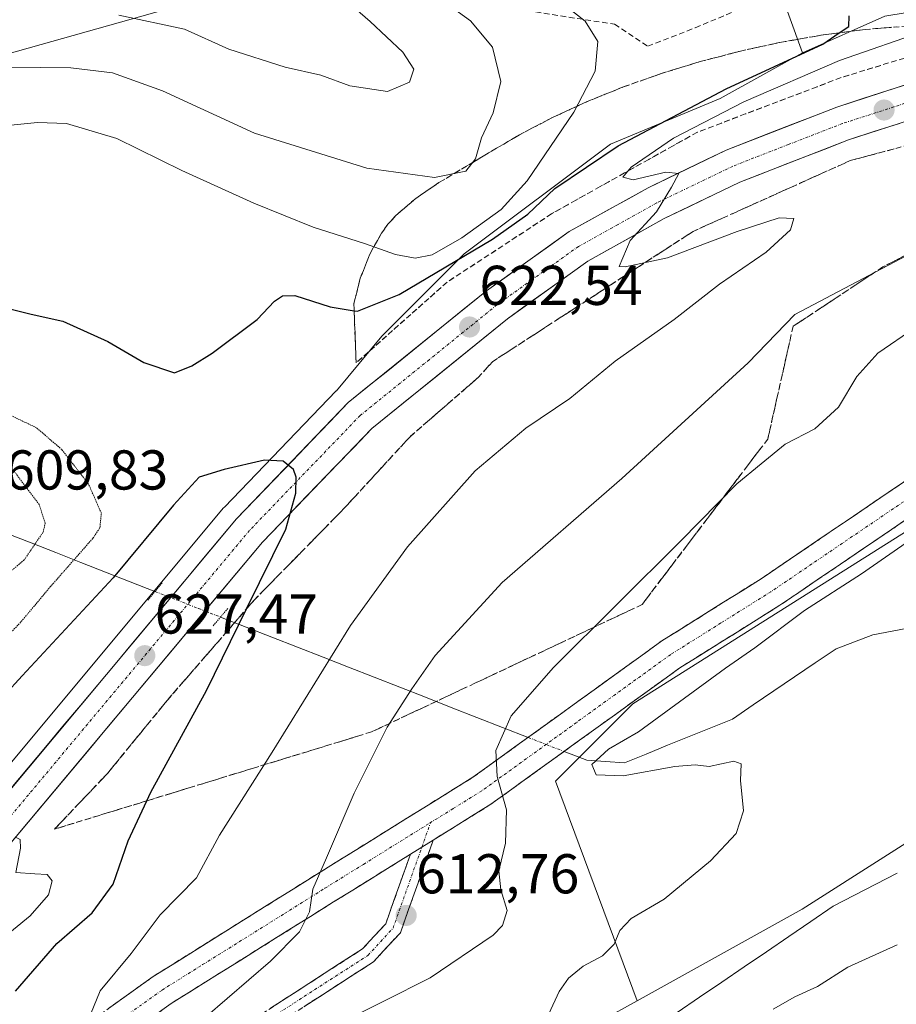
# Model space of a CAD drawing. Units: metres. Extents: x 631062 to 634512, y 4743560 to 4745939.
# Drawn here: x 631375 to 631532, y 4745361 to 4745537 of the extents above; entities that cross this region are included whole.
import ezdxf
from ezdxf.enums import TextEntityAlignment as Align

# ---------------------------------------------------------------- set-up
doc = ezdxf.new("R2010")
doc.units = ezdxf.units.M
doc.header["$MEASUREMENT"] = 0
for name, pattern in [('TRAZO_Y_PUNTO', [1, 0.5, -0.25, 0, -0.25]), ('TRAZOS2', [0.375, 0.25, -0.125]), ('TRAZOSX2', [1.5, 1, -0.5])]:
    doc.linetypes.add(name, pattern=pattern)
for name, color, linetype, lineweight in [('Camino', 19, 'TRAZOSX2', 0), ('Camino Cxs', 19, 'Continuous', 0), ('Camino eje', 19, 'TRAZO_Y_PUNTO', 0), ('Carretera de calzada única', 19, 'Continuous', 13), ('Carretera de calzada única Cxs', 19, 'Continuous', 13), ('Carretera de calzada única eje', 19, 'TRAZO_Y_PUNTO', 0), ('Carátula', 7, 'Continuous', 5), ('Corriente natural lineal', 142, 'Continuous', 13), ('Corriente natural lineal oculto', 19, 'TRAZO_Y_PUNTO', 13), ('Cultivos herbáceos CxS', 92, 'Continuous', 0), ('Curva de nivel maestra', 36, 'Continuous', 30), ('Curva de nivel normal', 36, 'Continuous', 0), ('Curva de nivel normal depresión', 36, 'TRAZOS2', 0), ('Matorral CxS', 135, 'Continuous', 0), ('Núcleo urbano CxS', 19, 'Continuous', 0), ('Pastizal CxS', 92, 'Continuous', 0), ('Puente lineal', 2, 'TRAZOS2', 0), ('Punto de cota en terreno', 7, 'Continuous', 0), ('Rótulo de punto de cota en terreno', 19, 'Continuous', 0), ('Senda', 19, 'TRAZOSX2', 0), ('Talud superficial', 39, 'TRAZOSX2', 0), ('Tendido', 6, 'Continuous', 0)]:
    doc.layers.add(name, color=color, linetype=linetype, lineweight=lineweight)
doc.styles.add('Arial', font='txt', dxfattribs={"height": 0.2})

# ---------------------------------------------------------------- blocks, each defined once
blk = doc.blocks.new('*U158')
at = {"layer": 'Matorral CxS', "color": 135, "linetype": 'Continuous', "lineweight": 0}
blk.add_polyline3d([(631370.4865, 4745288.2973, 609.553), (631377.8799, 4745299.0101, 610.3995), (631394.1419, 4745291.3899, 607.8677), (631400.5729, 4745289.0588, 608.3053), (631406.8813, 4745297.7475, 608.7206), (631420.5077, 4745308.1412, 606.2903), (631433.4443, 4745330.5738, 605.0502), (631451.5559, 4745342.6521, 605.0115), (631473.1171, 4745354.7308, 603.84), (631485.6265, 4745361.6683, 602.8098), (631515.1211, 4745378.0257, 602.8048), (631545.5839, 4745397.4129, 601.6457), (631571.5247, 4745409.1755, 599.8507), (631624.4823, 4745423.0523, 597.9308), (631638.8917, 4745428.9509, 598.3362), (631671.6761, 4745427.6893, 597.9039)], dxfattribs=at)
blk = doc.blocks.new('*U188')
at = {"layer": 'Curva de nivel normal', "color": 36, "linetype": 'Continuous', "lineweight": 0}
for points in [[(631372.63, 4745517.87, 630), (631378.55, 4745518.46, 630), (631383.73, 4745518.31, 630), (631392.73, 4745515.64, 630), (631404.34, 4745509.92, 630), (631417.17, 4745504.06, 630), (631427.77, 4745499.78, 630), (631436.92, 4745496.87, 630), (631442.48, 4745494.9, 630), (631446.02, 4745494.26, 630), (631449.03, 4745494.88, 630), (631454.34, 4745497.91, 630), (631461.34, 4745502.95, 630), (631465.98, 4745508.08, 630), (631474.32, 4745520.31, 630), (631478.12, 4745527.65, 630), (631478.62, 4745532.96, 630), (631476.36, 4745536.58, 630), (631473.06, 4745539.15, 630)], [(631369.57, 4745370.58, 630), (631377.28, 4745376.83, 630), (631380.5, 4745380.59, 630), (631381.16, 4745383.07, 630), (631380.3, 4745384.21, 630), (631378.08, 4745384.32, 630), (631374.68, 4745384.59, 630), (631375.52, 4745388.93, 630), (631375.49, 4745390.45, 630), (631374.63, 4745390.88, 630)]]:
    blk.add_polyline3d(points, dxfattribs=at)
blk = doc.blocks.new('*U209')
at = {"layer": 'Curva de nivel normal', "color": 36, "linetype": 'Continuous', "lineweight": 0}
blk.add_polyline3d([(631352.9, 4745542.19, 635), (631361.28, 4745534.54, 635), (631367.51, 4745529.63, 635), (631373.79, 4745528.37, 635), (631384.5, 4745528.24, 635), (631391.97, 4745527.34, 635), (631400.88, 4745524.13, 635), (631417.33, 4745516.58, 635), (631437.39, 4745510.3, 635), (631449.42, 4745508.67, 635), (631455.04, 4745509.8, 635), (631456.78, 4745512.01, 635), (631457.82, 4745515.72, 635), (631459.95, 4745520.22, 635), (631461.31, 4745525.81, 635), (631459.8, 4745531.92, 635), (631455.85, 4745536.66, 635), (631452.02, 4745539.42, 635)], dxfattribs=at)
blk = doc.blocks.new('*U212')
at = {"layer": 'Curva de nivel normal', "color": 36, "linetype": 'Continuous', "lineweight": 0}
blk.add_polyline3d([(631393.06, 4745537.64, 640), (631404.83, 4745535.12, 640), (631412.75, 4745531.59, 640), (631422.79, 4745528.36, 640), (631429.17, 4745526.95, 640), (631434.36, 4745525.05, 640), (631441.06, 4745524, 640), (631444.99, 4745525.67, 640), (631445.73, 4745528.01, 640), (631443.81, 4745531.05, 640), (631437.97, 4745536.54, 640), (631429.95, 4745543.52, 640)], dxfattribs=at)
blk = doc.blocks.new('*U223')
at = {"layer": 'Curva de nivel maestra', "color": 36, "linetype": 'Continuous', "lineweight": 30}
for points in [[(631374.66, 4745363.39, 625), (631382.04, 4745371.87, 625), (631388.35, 4745377.39, 625), (631392.06, 4745382.49, 625), (631394.77, 4745390.22, 625), (631398.0869, 4745397.3723, 625), (631398.8, 4745398.91, 625), (631408.75, 4745417.05, 625), (631415.9014, 4745431.6514, 625), (631422.88, 4745445.9, 625), (631424.68, 4745452.31, 625), (631424.72, 4745455.16, 625), (631424.28, 4745456.5, 625), (631422.43, 4745458, 625), (631419.09, 4745458.19, 625), (631411.9, 4745456.52, 625), (631407.4, 4745455.18, 625), (631402.83, 4745450.15, 625), (631392.09, 4745437.17, 625), (631375.82, 4745419.67, 625), (631369.44, 4745412.81, 625)], [(631370.7, 4745485.94, 625), (631377.43, 4745484.28, 625), (631383.08, 4745483, 625), (631391.1, 4745479.4, 625), (631397.54, 4745475.62, 625), (631403.04, 4745473.77, 625), (631406.09, 4745475.04, 625), (631409.75, 4745477.3, 625), (631417.76, 4745483.3, 625), (631420.9, 4745486.59, 625), (631422.29, 4745487.52, 625), (631424.52, 4745487.58, 625), (631430.82, 4745485.59, 625), (631435.1061, 4745484.8815, 625), (631435.72, 4745484.78, 625), (631443.12, 4745487.8, 625), (631459.82, 4745497.67, 625), (631466.14, 4745502.09, 625), (631470.92, 4745506.68, 625), (631482.25, 4745514.3, 625), (631501.55, 4745524.49, 625), (631518.76, 4745532.47, 625), (631521.7122, 4745534.4889, 625), (631523.41, 4745535.65, 625), (631523.51, 4745537.5, 625)]]:
    blk.add_polyline3d(points, dxfattribs=at)
blk = doc.blocks.new('5PATER')
at = {"layer": 'Carátula', "linetype": 'Continuous', "lineweight": 5}
h = blk.add_hatch(color=250, dxfattribs=at)
edge = h.paths.add_edge_path()
edge.add_ellipse((0, 0.01), major_axis=(-1.33, -1.34), ratio=0.999422, start_angle=0, end_angle=360)

msp = doc.modelspace()

# ---------------------------------------------------------------- linework, layer by layer
at = {"layer": 'Camino', "color": 19, "linetype": 'TRAZOSX2', "lineweight": 0}
for points in [[(631220.51, 4745278.31), (631227.66, 4745271.69), (631231.67, 4745270.23), (631235.22, 4745269.82), (631243.22, 4745271.59), (631253.12, 4745275.68), (631268.08, 4745283.35), (631328.63, 4745319.59), (631350.75, 4745332.31), (631371.4, 4745346.1), (631399.19, 4745365.99), (631428.36, 4745384.22), (631456.29, 4745401.57), (631490.03, 4745425.91), (631507.94, 4745437.13), (631541.75, 4745460.07), (631562.05, 4745470.17), (631574.84, 4745475.15), (631599.25, 4745480.55), (631654.32, 4745482.86), (631671.43, 4745485.83)], [(631672.76, 4745480.19), (631654.94, 4745477.1), (631600, 4745474.79), (631576.53, 4745469.59), (631564.4, 4745464.87), (631544.68, 4745455.06), (631511.11, 4745432.28), (631493.26, 4745421.11), (631459.51, 4745396.75), (631449.23, 4745390.37)], [(631449.23, 4745390.37), (631443.35, 4745373.82), (631438.55, 4745368.63), (631417.83, 4745355.24), (631412.46, 4745351.04), (631404.92, 4745343.51), (631397.6, 4745334), (631389.74, 4745319.97), (631385.89, 4745314.8), (631377.06, 4745307.99), (631372.39, 4745305.56)], [(631445.15, 4745387.83), (631431.42, 4745379.31), (631402.41, 4745361.17), (631374.69, 4745341.34), (631353.81, 4745327.38), (631331.56, 4745314.6), (631270.89, 4745278.29), (631255.55, 4745270.42), (631245.18, 4745266.14), (631240.34, 4745264.65), (631235.26, 4745263.98), (631230.33, 4745264.56), (631225.41, 4745266.35), (631208.88, 4745273.98)], [(631371.24, 4745308.35), (631375.44, 4745310.53), (631383.73, 4745316.92), (631387.22, 4745321.61), (631395.09, 4745335.66), (631402.67, 4745345.5), (631410.47, 4745353.29), (631416.08, 4745357.68), (631436.61, 4745370.95), (631440.73, 4745375.41), (631445.15, 4745387.83)]]:
    msp.add_lwpolyline(points, dxfattribs=at)
at = {"layer": 'Camino Cxs', "color": 19, "linetype": 'Continuous', "lineweight": 0}
msp.add_lwpolyline([(631449.23, 4745390.37), (631445.15, 4745387.83)], dxfattribs=at)
msp.add_lwpolyline([(631449.23, 4745390.37), (631445.15, 4745387.83)], dxfattribs=at)
for points in [[(631391.25, 4745360.31, 619.44), (631395.22, 4745363.15, 618.94), (631399.19, 4745365.99, 618.42), (631403.36, 4745368.59, 617.84), (631407.52, 4745371.2, 617.27), (631411.69, 4745373.8, 616.79), (631415.86, 4745376.41, 616.44), (631420.03, 4745379.01, 615.97), (631424.19, 4745381.62, 615.59), (631428.36, 4745384.22, 614.93), (631432.35, 4745386.7, 614.29), (631436.34, 4745389.18, 613.58), (631440.33, 4745391.66, 613), (631444.32, 4745394.13, 612.29), (631448.31, 4745396.61, 611.78), (631452.3, 4745399.09, 611.07), (631456.29, 4745401.57, 610.54), (631460.04, 4745404.27, 609.99), (631463.79, 4745406.98, 609.45), (631467.54, 4745409.68, 608.98), (631471.29, 4745412.39, 608.47), (631475.03, 4745415.09, 608.18), (631478.78, 4745417.8, 607.84), (631482.53, 4745420.5, 607.59), (631486.28, 4745423.21, 607.28), (631490.03, 4745425.91, 607.12), (631493.61, 4745428.15, 606.81), (631497.19, 4745430.4, 606.57), (631500.78, 4745432.64, 606.33), (631504.36, 4745434.89, 606.24), (631507.94, 4745437.13, 606.1), (631511.7, 4745439.68, 605.96), (631515.45, 4745442.23, 605.89), (631519.21, 4745444.78, 605.79), (631522.97, 4745447.33, 605.71), (631526.72, 4745449.87, 605.59), (631530.48, 4745452.42, 605.57), (631534.24, 4745454.97, 605.48)], [(631533.49, 4745447.47, 605.33), (631529.76, 4745444.94, 605.38), (631526.03, 4745442.4, 605.48), (631522.3, 4745439.87, 605.73), (631518.57, 4745437.34, 605.63), (631514.84, 4745434.81, 605.56), (631511.11, 4745432.28, 605.77), (631507.54, 4745430.05, 606.01), (631503.97, 4745427.81, 606.15), (631500.4, 4745425.58, 606.04), (631496.83, 4745423.34, 606.5), (631493.26, 4745421.11, 606.51), (631489.51, 4745418.4, 606.84), (631485.76, 4745415.7, 606.84), (631482.01, 4745412.99, 607.25), (631478.26, 4745410.28, 607.51), (631474.51, 4745407.58, 607.97), (631470.76, 4745404.87, 608.37), (631467.01, 4745402.16, 609.17), (631463.26, 4745399.46, 609.74), (631459.51, 4745396.75, 610.21), (631456.08, 4745394.62, 610.69), (631452.66, 4745392.5, 611.2), (631449.23, 4745390.37, 611.72), (631445.15, 4745387.83, 612.33), (631441.72, 4745385.7, 612.8), (631438.29, 4745383.57, 613.39), (631434.85, 4745381.44, 613.86), (631431.42, 4745379.31, 614.45), (631427.28, 4745376.72, 614.73), (631423.13, 4745374.13, 615.26), (631418.99, 4745371.54, 615.56), (631414.84, 4745368.94, 616.03), (631410.7, 4745366.35, 616.43), (631406.55, 4745363.76, 617.17), (631402.41, 4745361.17, 617.67), (631398.45, 4745358.34, 618.47)], [(631420.19, 4745360.33, 612.9), (631424.29, 4745362.99, 612.77), (631428.4, 4745365.64, 612.78), (631432.5, 4745368.3, 612.82), (631436.61, 4745370.95, 612.87), (631438.67, 4745373.18, 612.89), (631440.73, 4745375.41, 612.9), (631442.2, 4745379.55, 612.87), (631443.68, 4745383.69, 612.68), (631445.15, 4745387.83, 612.33), (631449.23, 4745390.37, 611.72), (631447.76, 4745386.23, 612.09), (631446.29, 4745382.1, 612.46), (631444.82, 4745377.96, 612.72), (631443.35, 4745373.82, 612.73), (631440.95, 4745371.23, 612.54), (631438.55, 4745368.63, 612.52), (631434.41, 4745365.95, 612.19), (631430.26, 4745363.27, 612.2), (631426.12, 4745360.6, 611.95)]]:
    msp.add_polyline3d(points, dxfattribs=at)
at = {"layer": 'Camino eje', "color": 19, "linetype": 'TRAZO_Y_PUNTO', "lineweight": 0}
for points in [[(631672.1, 4745483.01), (631654.63, 4745479.98), (631627.16, 4745478.83), (631599.63, 4745477.67), (631587.42, 4745474.97), (631575.69, 4745472.37), (631563.23, 4745467.52), (631543.22, 4745457.57), (631509.53, 4745434.71), (631500.6, 4745429.12), (631491.65, 4745423.51), (631474.78, 4745411.34), (631457.9, 4745399.16), (631452.76, 4745395.97), (631448.75, 4745393.48)], [(631215.48, 4745276.44), (631218.09, 4745274.1), (631225.28, 4745269.78), (631232.78, 4745267.19), (631235.24, 4745266.9), (631237.78, 4745267.24), (631241.78, 4745268.12), (631244.2, 4745268.87), (631254.34, 4745273.05), (631262.01, 4745276.99), (631269.49, 4745280.82), (631330.1, 4745317.1), (631341.16, 4745323.46), (631352.28, 4745329.85), (631362.72, 4745336.83), (631373.05, 4745343.72), (631386.91, 4745353.64), (631400.8, 4745363.58), (631408.05, 4745368.12), (631422.64, 4745377.23), (631429.89, 4745381.77), (631436.76, 4745386.03), (631448.75, 4745393.48)], [(631447.19, 4745389.1), (631448.75, 4745393.48)], [(631373.92, 4745308.05), (631376.25, 4745309.26), (631384.81, 4745315.86), (631388.48, 4745320.79), (631396.35, 4745334.83), (631400.14, 4745339.75), (631403.8, 4745344.51), (631411.47, 4745352.17), (631416.96, 4745356.46), (631437.58, 4745369.79), (631442.04, 4745374.62), (631444.25, 4745380.83), (631447.19, 4745389.1)]]:
    msp.add_lwpolyline(points, dxfattribs=at)
at = {"layer": 'Carretera de calzada única', "color": 19, "linetype": 'Continuous', "lineweight": 13}
for points in [[(631706.26, 4745529.59), (631621.94, 4745536.69), (631604.67, 4745536.69), (631572.01, 4745534.55), (631554.73, 4745531.11), (631539.91, 4745527.27), (631521.26, 4745521.23), (631501.5, 4745513.56), (631487.62, 4745506.84), (631473.51, 4745499), (631458.71, 4745488.4), (631434.05, 4745468.47), (631414.1, 4745447.73), (631367.62, 4745392.15), (631345.23, 4745367.65), (631324.48, 4745347.18), (631312.12, 4745336.76), (631299.44, 4745327.39), (631282.26, 4745316.1), (631260.26, 4745302.98), (631251.76, 4745298.55), (631228.78, 4745288.02), (631217, 4745283.64)], [(631220.51, 4745278.31), (631231.17, 4745282.27), (631254.48, 4745292.96), (631263.3, 4745297.55), (631285.55, 4745310.84), (631303.01, 4745322.27), (631315.98, 4745331.88), (631328.67, 4745342.58), (631349.71, 4745363.34), (631372.3, 4745388.06), (631418.73, 4745443.57), (631438.28, 4745463.86), (631462.48, 4745483.44), (631476.83, 4745493.74), (631490.48, 4745501.33), (631503.98, 4745507.84), (631523.35, 4745515.36), (631541.64, 4745521.3), (631556.12, 4745525.05), (631572.91, 4745528.38), (631592.17, 4745530.68), (631620.44, 4745530.68), (631705.96, 4745523.38)]]:
    msp.add_lwpolyline(points, dxfattribs=at)
at = {"layer": 'Carretera de calzada única Cxs', "color": 19, "linetype": 'Continuous', "lineweight": 13}
for points in [[(631373.82, 4745399.56, 629.35), (631376.92, 4745403.27, 629.17), (631380.01, 4745406.97, 628.85), (631383.11, 4745410.68, 628.57), (631386.21, 4745414.38, 628.3), (631389.31, 4745418.09, 628.02), (631392.41, 4745421.79, 627.71), (631395.51, 4745425.5, 627.43), (631398.61, 4745429.2, 627.15), (631401.71, 4745432.91, 626.92), (631404.8, 4745436.61, 626.59), (631407.9, 4745440.32, 626.29), (631411, 4745444.02, 626.06), (631414.1, 4745447.73, 625.77), (631417.43, 4745451.19, 625.52), (631420.75, 4745454.64, 625.25), (631424.08, 4745458.1, 624.99), (631427.4, 4745461.56, 624.7), (631430.73, 4745465.01, 624.44), (631434.05, 4745468.47, 624.21), (631437.57, 4745471.32, 623.73), (631441.1, 4745474.16, 623.55), (631444.62, 4745477.01, 623.23), (631448.14, 4745479.86, 623), (631451.66, 4745482.71, 622.86), (631455.19, 4745485.55, 622.44), (631458.71, 4745488.4, 622.17), (631462.41, 4745491.05, 621.83), (631466.11, 4745493.7, 621.77), (631469.81, 4745496.35, 621.39), (631473.51, 4745499, 621.12), (631477.04, 4745500.96, 620.74), (631480.57, 4745502.92, 620.63), (631484.09, 4745504.88, 620.36), (631487.62, 4745506.84, 620.16), (631491.09, 4745508.52, 620), (631494.56, 4745510.2, 619.61), (631498.03, 4745511.88, 619.34), (631501.5, 4745513.56, 619.34), (631505.45, 4745515.09, 618.92), (631509.4, 4745516.63, 618.63), (631513.36, 4745518.16, 618.48), (631517.31, 4745519.7, 618.15), (631521.26, 4745521.23, 617.84), (631525.92, 4745522.74, 617.72), (631530.59, 4745524.25, 617.39), (631535.25, 4745525.76, 617.02)], [(631532.5, 4745518.33, 616.64), (631527.92, 4745516.85, 617.18), (631523.35, 4745515.36, 617.34), (631519.48, 4745513.86, 617.5), (631515.6, 4745512.35, 617.93), (631511.73, 4745510.85, 618.11), (631507.85, 4745509.34, 618.27), (631503.98, 4745507.84, 618.62), (631499.48, 4745505.67, 618.93), (631494.98, 4745503.5, 619.16), (631490.48, 4745501.33, 619.6), (631487.07, 4745499.43, 619.63), (631483.66, 4745497.54, 620.06), (631480.24, 4745495.64, 620.36), (631476.83, 4745493.74, 620.78), (631473.24, 4745491.17, 620.99), (631469.66, 4745488.59, 621.22), (631466.07, 4745486.02, 621.47), (631462.48, 4745483.44, 621.77), (631459.02, 4745480.64, 622.06), (631455.57, 4745477.85, 622.34), (631452.11, 4745475.05, 622.62), (631448.65, 4745472.25, 622.9), (631445.19, 4745469.45, 623.26), (631441.74, 4745466.66, 623.41), (631438.28, 4745463.86, 623.73), (631435.02, 4745460.48, 623.98), (631431.76, 4745457.1, 624.32), (631428.51, 4745453.72, 624.56), (631425.25, 4745450.33, 624.86), (631421.99, 4745446.95, 625.17), (631418.73, 4745443.57, 625.47), (631415.63, 4745439.87, 625.77), (631412.54, 4745436.17, 626.02), (631409.44, 4745432.47, 626.31), (631406.35, 4745428.77, 626.74), (631403.25, 4745425.07, 626.88), (631400.16, 4745421.37, 627.22), (631397.06, 4745417.67, 627.62), (631393.97, 4745413.96, 627.91), (631390.87, 4745410.26, 628.25), (631387.78, 4745406.56, 628.53), (631384.68, 4745402.86, 628.89), (631381.59, 4745399.16, 629.33), (631378.49, 4745395.46, 629.44), (631375.4, 4745391.76, 629.76), (631372.3, 4745388.06, 630.11)]]:
    msp.add_polyline3d(points, dxfattribs=at)
at = {"layer": 'Carretera de calzada única eje', "color": 19, "linetype": 'TRAZO_Y_PUNTO', "lineweight": 0}
msp.add_lwpolyline([(631540.78, 4745524.29), (631531.46, 4745521.26), (631522.3, 4745518.3), (631512.62, 4745514.54), (631502.73, 4745510.69), (631495.8, 4745507.34), (631489.05, 4745504.09), (631482.23, 4745500.29), (631475.17, 4745496.36), (631467.78, 4745491.07), (631460.6, 4745485.92), (631448.5, 4745476.13), (631436.17, 4745466.17), (631416.42, 4745445.65), (631393.17, 4745417.85), (631369.96, 4745390.09)], dxfattribs=at)
at = {"layer": 'Corriente natural lineal', "color": 142, "linetype": 'Continuous', "lineweight": 13}
for points in [[(631372.99, 4745445.14, 611.12), (631377.42, 4745443.41, 613.3), (631381.84, 4745441.68, 616.96), (631386.27, 4745439.95, 620.22), (631390.69, 4745438.22, 623.04), (631395.12, 4745436.48, 625.56), (631399.54, 4745434.75, 626.66)], [(631411.24, 4745430.18, 625.77), (631415.81, 4745428.39, 624.51), (631420.39, 4745426.6, 623.21), (631424.97, 4745424.81, 621.69), (631429.55, 4745423.02, 620.12), (631434.12, 4745421.23, 618.47), (631438.7, 4745419.43, 616.91), (631443.28, 4745417.64, 615.41), (631447.85, 4745415.85, 613.9), (631452.43, 4745414.06, 612.45), (631457.01, 4745412.27, 611.19), (631461.58, 4745410.48, 609.96), (631466.16, 4745408.69, 609.12)], [(631472.58, 4745406.18, 608.03), (631476.62, 4745404.6, 606.03), (631479.99, 4745404.39, 604.68), (631483.36, 4745404.17, 603.94), (631487.22, 4745405.73, 603.86), (631491.08, 4745407.29, 603.5), (631494.94, 4745408.85, 602.98), (631498.8, 4745410.41, 603.11), (631502.66, 4745411.97, 603.29), (631506.36, 4745414.48, 603.51), (631510.05, 4745416.99, 602.95), (631513.75, 4745419.49, 602.62), (631517.44, 4745422, 602.72), (631521.14, 4745424.51, 602.31), (631524.43, 4745425.76, 602.11), (631527.71, 4745427, 601.89), (631531.15, 4745427.66, 601.89), (631534.58, 4745428.32, 601.71)], [(631492.76, 4745359.6, 602.91), (631496.75, 4745362.31, 603.25), (631500.73, 4745365.01, 602.64), (631504.72, 4745367.72, 602.54), (631508.7, 4745370.43, 602.74), (631512.69, 4745373.14, 602.38), (631516.67, 4745375.84, 602.83), (631520.66, 4745378.55, 603.29), (631524.46, 4745380.51, 602.8), (631528.27, 4745382.48, 602.47), (631532.07, 4745384.44, 602.68)]]:
    msp.add_polyline3d(points, dxfattribs=at)
at = {"layer": 'Corriente natural lineal oculto', "color": 19, "linetype": 'TRAZO_Y_PUNTO', "lineweight": 13}
for points in [[(631399.54, 4745434.75, 626.66), (631403.44, 4745433.23, 626.82), (631407.34, 4745431.7, 626.56), (631411.24, 4745430.18, 625.77)], [(631466.16, 4745408.69, 609.12), (631469.37, 4745407.44, 608.72), (631472.58, 4745406.18, 608.03)]]:
    msp.add_polyline3d(points, dxfattribs=at)
at = {"layer": 'Cultivos herbáceos CxS', "color": 92, "linetype": 'Continuous', "lineweight": 0}
for points in [[(632110.72, 4745571.4, 585.29), (632085.62, 4745553.82, 587.26), (632051.77, 4745547.84, 587.64), (631939.55, 4745507.47, 590.21), (631896.57, 4745510.7, 591.78), (631868.83, 4745513.22, 593.2), (631844.34, 4745505.01, 593.52), (631823.87, 4745498.15, 592.54), (631808.73, 4745484.27, 593.41), (631799.47, 4745465.77, 593.68), (631765.86, 4745469.13, 595.94), (631753.25, 4745447.68, 595.29), (631743.55, 4745435.26, 595.36), (631734.72, 4745431.47, 595.68), (631720.89, 4745419.23, 595.69), (631708.28, 4745417.97, 595.87), (631671.68, 4745427.69, 597.9), (631638.89, 4745428.95, 598.34), (631624.48, 4745423.05, 597.93), (631571.52, 4745409.18, 599.85), (631545.58, 4745397.41, 601.65), (631515.12, 4745378.03, 602.8), (631485.63, 4745361.67, 602.81)], [(631671.68, 4745427.69, 597.9), (631638.89, 4745428.95, 598.34), (631624.48, 4745423.05, 597.93), (631571.52, 4745409.18, 599.85), (631545.58, 4745397.41, 601.65), (631515.12, 4745378.03, 602.8), (631485.63, 4745361.67, 602.81), (631485.63, 4745361.67, 602.81), (631471.05, 4745400.87, 607.11), (631484.85, 4745414.66, 605.2), (631534.01, 4745445.71, 604.6), (631559.02, 4745458.65, 604.5), (631569.65, 4745463.24, 604.03), (631590.93, 4745472.44, 603.09), (631614.22, 4745470.72, 601.38), (631640.95, 4745472.44, 601.57), (631669.41, 4745472.44, 600.39)], [(631669.41, 4745472.44, 600.39), (631640.95, 4745472.44, 601.57), (631614.22, 4745470.72, 601.38), (631590.93, 4745472.44, 603.09), (631569.65, 4745463.24, 604.03), (631559.02, 4745458.65, 604.5), (631534.01, 4745445.71, 604.6), (631484.85, 4745414.66, 605.2), (631471.05, 4745400.87, 607.11), (631485.63, 4745361.67, 602.81)]]:
    msp.add_polyline3d(points, dxfattribs=at)
at = {"layer": 'Curva de nivel normal', "color": 36, "linetype": 'Continuous', "lineweight": 0}
for points in [[(631537.54, 4745535.01, 620), (631521.76, 4745529.58, 620), (631504.7, 4745522.17, 620), (631492.12, 4745515.7, 620), (631484.58, 4745510.52, 620), (631483.08, 4745508.74, 620), (631484.91, 4745508.23, 620), (631490.75, 4745509.62, 620), (631493.09, 4745509.35, 620), (631491.76, 4745506.95, 620), (631489.09, 4745502.53, 620), (631484.36, 4745497.41, 620), (631482.43, 4745492.79, 620), (631483.51, 4745492.72, 620), (631491.06, 4745494.34, 620), (631503.49, 4745499, 620), (631511, 4745501.45, 620), (631513.64, 4745501.36, 620), (631513, 4745499.34, 620), (631508.67, 4745495.32, 620), (631500.32, 4745489.6, 620), (631492.23, 4745483.32, 620), (631481.71, 4745475.87, 620), (631473.6, 4745469.23, 620), (631465.76, 4745463.9, 620), (631456.72, 4745456.26, 620), (631444.62, 4745442.71, 620), (631434.46, 4745428.67, 620), (631420.47, 4745406.06, 620), (631411.06, 4745391.25, 620), (631406.98, 4745383.64, 620), (631400.48, 4745377.04, 620), (631395.27, 4745370.09, 620), (631389.76, 4745363.42, 620), (631388, 4745359.24, 620)], [(631549.28, 4745502.91, 615), (631513.76, 4745484.21, 615), (631505.44, 4745475.6, 615), (631482.87, 4745454.94, 615), (631461.56, 4745436.34, 615), (631449.54, 4745423.34, 615), (631445.38, 4745417.34, 615), (631441, 4745410.52, 615), (631435.08, 4745398.73, 615), (631430.19, 4745387.18, 615), (631427.7, 4745381.62, 615), (631427.14, 4745377.55, 615), (631425.34, 4745373.98, 615), (631420.17, 4745368.76, 615), (631408.58, 4745358.74, 615), (631395.64, 4745345.71, 615), (631389.26, 4745336.84, 615), (631383.08, 4745324.87, 615), (631377.32, 4745316.71, 615), (631369.39, 4745311.76, 615)], [(631432.14, 4745357.43, 610), (631448.66, 4745365.79, 610), (631459.94, 4745373.38, 610), (631461.61, 4745375.13, 610), (631462.45, 4745377.76, 610), (631461.28, 4745381.48, 610), (631460.95, 4745384.89, 610), (631462.1, 4745389.81, 610), (631462.3, 4745395.76, 610), (631460.62, 4745401.7, 610), (631460.38, 4745406.36, 610), (631463.12, 4745412.52, 610), (631470.69, 4745421.2, 610), (631493.43, 4745443.8, 610), (631503.43, 4745453.97, 610), (631507.76, 4745457.56, 610), (631512.07, 4745461.04, 610), (631517.35, 4745463.78, 610), (631521.6, 4745467.64, 610), (631524.86, 4745473.12, 610), (631528.62, 4745477.29, 610), (631535.23, 4745481.83, 610)], [(631535.06, 4745444.41, 605), (631525.67, 4745437.91, 605), (631515.52, 4745431.34, 605), (631506.66, 4745424.68, 605), (631501.39, 4745421.04, 605), (631485.88, 4745409.67, 605), (631480.49, 4745406.57, 605), (631477.56, 4745403.86, 605), (631478.32, 4745402.04, 605), (631483.14, 4745401.81, 605), (631492.34, 4745403.52, 605), (631496, 4745403.8, 605), (631498.47, 4745403.5, 605), (631502.87, 4745404.43, 605), (631504.21, 4745403.97, 605), (631504.1, 4745401, 605), (631504.65, 4745395.56, 605), (631503.32, 4745391.51, 605), (631498.76, 4745386.66, 605), (631490.43, 4745379.79, 605), (631484.54, 4745376.36, 605), (631482.56, 4745374.24, 605), (631481.54, 4745371.79, 605), (631479.43, 4745369.71, 605), (631476, 4745367.82, 605), (631473.37, 4745365.71, 605), (631471.73, 4745363.34, 605), (631469.89, 4745359.34, 605)], [(631509.9, 4745360.18, 605), (631513.76, 4745362.35, 605), (631517.83, 4745364.22, 605), (631523.24, 4745367.69, 605), (631532.09, 4745371.67, 605)]]:
    msp.add_polyline3d(points, dxfattribs=at)
at = {"layer": 'Curva de nivel normal depresión', "color": 36, "linetype": 'TRAZOS2', "lineweight": 0}
for points in [[(631370.43, 4745423.96, 620), (631375.43, 4745429.11, 620), (631380.83, 4745435.56, 620), (631388.46, 4745444.26, 620), (631389.7, 4745446.13, 620), (631389.96, 4745448.72, 620), (631387.67, 4745453.93, 620), (631382.91, 4745460.08, 620), (631378.39, 4745463.97, 620), (631372.54, 4745466.78, 620)], [(631373.43, 4745438.04, 615), (631376.21, 4745440.41, 615), (631379.56, 4745445.34, 615), (631379.93, 4745446.92, 615), (631378.87, 4745450.25, 615), (631374.42, 4745456.17, 615)]]:
    msp.add_polyline3d(points, dxfattribs=at)
at = {"layer": 'Matorral CxS', "color": 135, "linetype": 'Continuous', "lineweight": 0}
for points in [[(631907.15, 4745620.25, 615.87), (631899.75, 4745615.37, 615.69), (631874.41, 4745606.04, 618.44), (631851.55, 4745604.41, 624.2), (631825.42, 4745599.51, 626.48), (631813.99, 4745583.18, 623.94), (631802.56, 4745566.85, 618.17), (631781.33, 4745555.42, 612.8), (631755.2, 4745555.42, 618.41), (631719.28, 4745545.62, 612.6), (631698.05, 4745537.46, 607.62), (631667.02, 4745542.36, 611.89), (631645.79, 4745547.26, 612.18), (631631.09, 4745557.06, 610.59), (631616.4, 4745558.69, 607.88), (631603.33, 4745558.69, 607.11), (631598.63, 4745554.57, 608.07), (631590.27, 4745547.26, 611.88), (631575.57, 4745543.99, 613.78), (631549.45, 4745540.73, 616.9), (631529.85, 4745537.46, 621.13), (631515.15, 4745530.93, 619.99)], [(632110.72, 4745571.4, 585.29), (632085.62, 4745553.82, 587.26), (632051.77, 4745547.84, 587.64), (631939.55, 4745507.47, 590.21), (631896.57, 4745510.7, 591.78), (631868.83, 4745513.22, 593.2), (631844.34, 4745505.01, 593.52), (631823.87, 4745498.15, 592.54), (631808.73, 4745484.27, 593.41), (631799.47, 4745465.77, 593.68), (631765.86, 4745469.13, 595.94), (631753.25, 4745447.68, 595.29), (631743.55, 4745435.26, 595.36), (631734.72, 4745431.47, 595.68), (631720.89, 4745419.23, 595.69), (631708.28, 4745417.97, 595.87), (631671.68, 4745427.69, 597.9), (631638.89, 4745428.95, 598.34), (631624.48, 4745423.05, 597.93), (631571.52, 4745409.18, 599.85), (631545.58, 4745397.41, 601.65), (631515.12, 4745378.03, 602.8), (631485.63, 4745361.67, 602.81)], [(631529.85, 4745537.46, 621.13), (631515.15, 4745530.93, 619.99), (631515.15, 4745530.93, 619.99), (631505.9, 4745556.59, 618.44)], [(631505.9, 4745556.59, 618.44), (631515.15, 4745530.93, 619.99)], [(631485.63, 4745361.67, 602.81), (631473.12, 4745354.73, 603.84), (631451.56, 4745342.65, 605.01), (631433.44, 4745330.57, 605.05), (631420.51, 4745308.14, 606.29), (631406.88, 4745297.75, 608.72), (631400.57, 4745289.06, 608.31), (631394.14, 4745291.39, 607.87), (631377.88, 4745299.01, 610.4), (631370.49, 4745288.3, 609.55), (631356.66, 4745275.59, 609.2), (631347.84, 4745269.28, 609.66), (631328.7, 4745268.73, 610.99)]]:
    msp.add_polyline3d(points, dxfattribs=at)
at = {"layer": 'Núcleo urbano CxS', "color": 19, "linetype": 'Continuous', "lineweight": 0}
for points in [[(631907.15, 4745620.25, 615.87), (631899.75, 4745615.37, 615.69), (631874.41, 4745606.04, 618.44), (631851.55, 4745604.41, 624.2), (631825.42, 4745599.51, 626.48), (631813.99, 4745583.18, 623.94), (631802.56, 4745566.85, 618.17), (631781.33, 4745555.42, 612.8), (631755.2, 4745555.42, 618.41), (631719.28, 4745545.62, 612.6), (631698.05, 4745537.46, 607.62), (631667.02, 4745542.36, 611.89), (631645.79, 4745547.26, 612.18), (631631.09, 4745557.06, 610.59), (631616.4, 4745558.69, 607.88), (631603.33, 4745558.69, 607.11), (631598.63, 4745554.57, 608.07), (631590.27, 4745547.26, 611.88), (631575.57, 4745543.99, 613.78), (631549.45, 4745540.73, 616.9), (631529.85, 4745537.46, 621.13), (631515.15, 4745530.93, 619.99)], [(631368.18, 4745397.5, 629.88), (631411.8, 4745449.66, 625.88), (631411.94, 4745449.81, 625.87), (631431.89, 4745470.55, 624.25), (631431.94, 4745470.6, 624.25), (631440.03, 4745480.31, 623.39), (631454.73, 4745495.01, 622.79), (631480.86, 4745514.6, 621.36), (631500.45, 4745522.77, 619.03), (631515.15, 4745530.93, 619.99), (631529.85, 4745537.46, 621.13)], [(631515.15, 4745530.93, 619.99), (631500.45, 4745522.77, 619.03), (631480.86, 4745514.6, 621.36), (631454.73, 4745495.01, 622.79), (631440.03, 4745480.31, 623.39), (631431.94, 4745470.6, 624.25), (631431.89, 4745470.55, 624.25), (631411.94, 4745449.81, 625.87), (631411.8, 4745449.66, 625.88), (631368.18, 4745397.5, 629.88)], [(631669.41, 4745472.44, 600.39), (631640.95, 4745472.44, 601.57), (631614.22, 4745470.72, 601.38), (631590.93, 4745472.44, 603.09), (631569.65, 4745463.24, 604.03), (631559.02, 4745458.65, 604.5), (631534.01, 4745445.71, 604.6), (631484.85, 4745414.66, 605.2), (631471.05, 4745400.87, 607.11), (631485.63, 4745361.67, 602.81), (631473.12, 4745354.73, 603.84), (631451.56, 4745342.65, 605.01), (631433.44, 4745330.57, 605.05), (631420.51, 4745308.14, 606.29), (631406.88, 4745297.75, 608.72), (631400.57, 4745289.06, 608.31), (631394.14, 4745291.39, 607.87), (631377.88, 4745299.01, 610.4), (631370.49, 4745288.3, 609.55)], [(631669.41, 4745472.44, 600.39), (631640.95, 4745472.44, 601.57), (631614.22, 4745470.72, 601.38), (631590.93, 4745472.44, 603.09), (631569.65, 4745463.24, 604.03), (631559.02, 4745458.65, 604.5), (631534.01, 4745445.71, 604.6), (631484.85, 4745414.66, 605.2), (631471.05, 4745400.87, 607.11), (631485.63, 4745361.67, 602.81)], [(631485.63, 4745361.67, 602.81), (631473.12, 4745354.73, 603.84), (631451.56, 4745342.65, 605.01), (631433.44, 4745330.57, 605.05), (631420.51, 4745308.14, 606.29), (631406.88, 4745297.75, 608.72), (631400.57, 4745289.06, 608.31), (631394.14, 4745291.39, 607.87), (631377.88, 4745299.01, 610.4), (631370.49, 4745288.3, 609.55), (631356.66, 4745275.59, 609.2), (631347.84, 4745269.28, 609.66), (631328.7, 4745268.73, 610.99)]]:
    msp.add_polyline3d(points, dxfattribs=at)
at = {"layer": 'Pastizal CxS', "color": 92, "linetype": 'Continuous', "lineweight": 0}
for points in [[(631505.9, 4745556.59, 618.44), (631515.15, 4745530.93, 619.99), (631500.45, 4745522.77, 619.03), (631480.86, 4745514.6, 621.36), (631454.73, 4745495.01, 622.79), (631440.03, 4745480.31, 623.39), (631431.94, 4745470.6, 624.25), (631431.89, 4745470.55, 624.25), (631411.94, 4745449.81, 625.87), (631411.8, 4745449.66, 625.88), (631368.18, 4745397.5, 629.88)], [(631505.9, 4745556.59, 618.44), (631515.15, 4745530.93, 619.99)], [(631515.15, 4745530.93, 619.99), (631500.45, 4745522.77, 619.03), (631480.86, 4745514.6, 621.36), (631454.73, 4745495.01, 622.79), (631440.03, 4745480.31, 623.39), (631431.94, 4745470.6, 624.25), (631431.89, 4745470.55, 624.25), (631411.94, 4745449.81, 625.87), (631411.8, 4745449.66, 625.88), (631368.18, 4745397.5, 629.88)]]:
    msp.add_polyline3d(points, dxfattribs=at)
at = {"layer": 'Puente lineal', "color": 2, "linetype": 'TRAZOS2', "lineweight": 0}
for points in [[(631398.26, 4745433.22, 626.8), (631400.82, 4745436.29, 626.59)], [(631412.52, 4745431.71, 625.71), (631409.95, 4745428.64, 625.88)]]:
    msp.add_polyline3d(points, dxfattribs=at)
at = {"layer": 'Senda', "color": 19, "linetype": 'TRAZOSX2', "lineweight": 0}
msp.add_lwpolyline([(631463.06, 4745538.9), (631481.56, 4745536.03), (631487.52, 4745532.09), (631496.01, 4745535.4), (631505.11, 4745539.21)], dxfattribs=at)
at = {"layer": 'Talud superficial', "color": 39, "linetype": 'TRAZOSX2', "lineweight": 0}
for points in [[(631533.91, 4745535.71, 621.72), (631530.12, 4745535.4, 623.07), (631526.33, 4745535.08, 623.71), (631518.83, 4745534.12, 625.75), (631515.12, 4745533.48, 625.79), (631511.41, 4745532.83, 625.84), (631507.74, 4745532.03, 626), (631504.08, 4745531.23, 626.19), (631500.49, 4745530.29, 626.46), (631496.9, 4745529.36, 626.91), (631493.42, 4745528.29, 627.28), (631489.93, 4745527.22, 627.52), (631483.19, 4745524.84, 628.48), (631479.95, 4745523.53, 628.77), (631476.7, 4745522.21, 629.54), (631473.61, 4745520.79, 630.31), (631470.51, 4745519.36, 631), (631464.61, 4745516.28, 632.53), (631461.81, 4745514.63, 633.4), (631459.02, 4745512.99, 634.11), (631450.23, 4745507.74, 634.58), (631446.1, 4745504.94, 633.56), (631442.54, 4745501.87, 632.04), (631441.14, 4745500.3, 631.68), (631439.97, 4745498.7, 630.91), (631437.84, 4745494.86, 628.78), (631436.2, 4745490.67, 627.56), (631435.06, 4745486.13, 625.18), (631435.19, 4745482.61, 623.76), (631435.33, 4745479.08, 623.56), (631435.46, 4745475.56, 623.45)], [(631531.96, 4745529.56, 616.8), (631530.54, 4745529.12, 616.88), (631529.13, 4745528.68, 617), (631527.71, 4745528.24, 617.08), (631526.3, 4745527.8, 617.15), (631524.88, 4745527.36, 617.25), (631523.47, 4745526.93, 617.35), (631522.05, 4745526.49, 617.44), (631520.62, 4745525.95, 617.47), (631519.2, 4745525.41, 617.58), (631517.77, 4745524.87, 617.69), (631516.35, 4745524.33, 617.75), (631514.92, 4745523.78, 617.81), (631513.5, 4745523.24, 617.91), (631512.07, 4745522.7, 617.99), (631510.65, 4745522.16, 618.08), (631509.22, 4745521.62, 618.17), (631507.79, 4745521.08, 618.27), (631506.37, 4745520.54, 618.35), (631504.94, 4745520, 618.43), (631503.52, 4745519.46, 618.55), (631502.09, 4745518.91, 618.66), (631500.67, 4745518.37, 618.79), (631499.24, 4745517.83, 618.84), (631497.82, 4745517.29, 618.97), (631496.39, 4745516.75, 619.15), (631494.94, 4745515.94, 619.08), (631493.5, 4745515.13, 619.17), (631492.05, 4745514.32, 619.25), (631490.6, 4745513.51, 619.38), (631489.16, 4745512.71, 619.51), (631487.71, 4745511.9, 619.58), (631486.26, 4745511.09, 619.7), (631484.82, 4745510.28, 619.79), (631483.37, 4745509.47, 619.86), (631481.93, 4745508.66, 619.94), (631480.48, 4745507.85, 620.06), (631479.04, 4745507.04, 620.18), (631477.59, 4745506.23, 620.29), (631476.15, 4745505.43, 620.4), (631474.7, 4745504.62, 620.51), (631473.25, 4745503.81, 620.52), (631471.81, 4745503, 620.67), (631470.36, 4745502.19, 620.98), (631469.12, 4745501.37, 621.38), (631467.87, 4745500.56, 621.51), (631466.63, 4745499.74, 621.67), (631465.38, 4745498.93, 622.08), (631464.14, 4745498.11, 621.63), (631462.89, 4745497.3, 621.71), (631461.65, 4745496.48, 621.85), (631460.4, 4745495.67, 621.84), (631459.16, 4745494.85, 621.94), (631457.91, 4745494.04, 621.99), (631456.67, 4745493.22, 622.14), (631455.42, 4745492.41, 622.31), (631454.18, 4745491.59, 622.21), (631452.93, 4745490.78, 622.25), (631451.69, 4745489.96, 622.29), (631450.61, 4745489, 622.38), (631449.52, 4745488.04, 622.47), (631448.44, 4745487.08, 622.5), (631447.36, 4745486.12, 622.54), (631446.28, 4745485.16, 622.65), (631445.2, 4745484.2, 622.68), (631444.12, 4745483.24, 622.77), (631443.03, 4745482.28, 622.81), (631441.95, 4745481.32, 622.85), (631440.87, 4745480.36, 622.97), (631439.79, 4745479.4, 623.04), (631438.71, 4745478.44, 623.22), (631437.63, 4745477.48, 623.33), (631436.54, 4745476.52, 623.34), (631435.46, 4745475.56, 623.45), (631435.46, 4745475.56, 623.45), (631435.39, 4745477.32, 623.53), (631435.33, 4745479.08, 623.56), (631435.26, 4745480.85, 623.55), (631435.19, 4745482.61, 623.76), (631435.12, 4745484.37, 624.39), (631435.06, 4745486.13, 625.18), (631435.44, 4745487.64, 626.06), (631435.82, 4745489.16, 626.92), (631436.2, 4745490.67, 627.56), (631436.75, 4745492.07, 627.96), (631437.29, 4745493.46, 628.36), (631437.84, 4745494.86, 628.78), (631438.55, 4745496.14, 629.52), (631439.26, 4745497.42, 630.37), (631439.97, 4745498.7, 630.91), (631441.14, 4745500.3, 631.68), (631441.84, 4745501.09, 631.9), (631442.54, 4745501.87, 632.04), (631443.73, 4745502.89, 632.34), (631444.91, 4745503.92, 632.94), (631446.1, 4745504.94, 633.56), (631447.48, 4745505.87, 633.59), (631448.85, 4745506.81, 634.05), (631450.23, 4745507.74, 634.58), (631451.7, 4745508.62, 634.85), (631453.16, 4745509.49, 635.1), (631454.62, 4745510.37, 635.2), (631456.09, 4745511.24, 635.06), (631457.55, 4745512.12, 634.78), (631459.02, 4745512.99, 634.11), (631460.42, 4745513.81, 633.71), (631461.81, 4745514.63, 633.4), (631463.21, 4745515.46, 632.93), (631464.61, 4745516.28, 632.53), (631466.08, 4745517.05, 632.17), (631467.56, 4745517.82, 631.48), (631469.04, 4745518.59, 631.1), (631470.51, 4745519.36, 631), (631472.06, 4745520.07, 630.69), (631473.61, 4745520.79, 630.31), (631475.16, 4745521.5, 629.88), (631476.7, 4745522.21, 629.54), (631478.33, 4745522.87, 629.25), (631479.95, 4745523.53, 628.77), (631481.57, 4745524.19, 628.52), (631483.19, 4745524.84, 628.48), (631484.88, 4745525.44, 628.23), (631486.56, 4745526.03, 627.97), (631488.25, 4745526.62, 627.73), (631489.93, 4745527.22, 627.52), (631491.67, 4745527.76, 627.38), (631493.42, 4745528.29, 627.28), (631495.16, 4745528.82, 627.11), (631496.9, 4745529.36, 626.91), (631498.7, 4745529.82, 626.67), (631500.49, 4745530.29, 626.46), (631502.29, 4745530.76, 626.32), (631504.08, 4745531.23, 626.19), (631505.91, 4745531.63, 626.07), (631507.74, 4745532.03, 626), (631509.58, 4745532.43, 625.92), (631511.41, 4745532.83, 625.84), (631513.26, 4745533.15, 625.8), (631515.12, 4745533.48, 625.79), (631516.97, 4745533.8, 625.71), (631518.83, 4745534.12, 625.75), (631520.71, 4745534.36, 625.49), (631522.58, 4745534.6, 624.9), (631524.46, 4745534.84, 624.2), (631526.33, 4745535.08, 623.71), (631528.22, 4745535.24, 623.46), (631530.12, 4745535.4, 623.07), (631532.01, 4745535.55, 622.93)], [(631534.79, 4745530.43, 616.61), (631530.54, 4745529.12, 616.88), (631526.3, 4745527.8, 617.15), (631522.05, 4745526.49, 617.44), (631517.77, 4745524.87, 617.69), (631513.5, 4745523.24, 617.91), (631504.94, 4745520, 618.43), (631500.67, 4745518.37, 618.79), (631496.39, 4745516.75, 619.15), (631492.05, 4745514.32, 619.25), (631487.71, 4745511.9, 619.58), (631483.37, 4745509.47, 619.86), (631479.04, 4745507.04, 620.18), (631474.7, 4745504.62, 620.51), (631470.36, 4745502.19, 620.98), (631466.63, 4745499.74, 621.67), (631462.89, 4745497.3, 621.71), (631459.16, 4745494.85, 621.94), (631455.42, 4745492.41, 622.31), (631451.69, 4745489.96, 622.29), (631448.44, 4745487.08, 622.5), (631445.2, 4745484.2, 622.68), (631441.95, 4745481.32, 622.85), (631438.71, 4745478.44, 623.22), (631435.46, 4745475.56, 623.45)], [(631581.73, 4745523.46, 613.43), (631568.73, 4745522.57, 614.39), (631553.35, 4745519.06, 615.76), (631535.69, 4745514.88, 616.5), (631523.69, 4745511.68, 617.1), (631495.63, 4745499.04, 619.04), (631459.87, 4745475.82, 621.86)], [(631605.04, 4745517.77, 606.06), (631597.21, 4745518.11, 606.25), (631585.58, 4745519.26, 611.16), (631575.79, 4745516.61, 613.61), (631564.68, 4745509.2, 613.85), (631547.06, 4745501.77, 614.51), (631529.5, 4745492.69, 614.21), (631513.49, 4745482.1, 613.91), (631508.96, 4745461.97, 610.34), (631486.5, 4745432.4, 608.93), (631438.17, 4745409.66, 615.4), (631381.59, 4745392.32, 628.9)], [(631533.01, 4745494.51, 614.43), (631531.26, 4745493.6, 614.34), (631529.5, 4745492.69, 614.21), (631527.9, 4745491.63, 614.27), (631526.3, 4745490.57, 614.14), (631524.7, 4745489.51, 614.13), (631523.1, 4745488.45, 613.99), (631521.5, 4745487.39, 614.03), (631519.89, 4745486.34, 613.91), (631518.29, 4745485.28, 613.99), (631516.69, 4745484.22, 614.02), (631515.09, 4745483.16, 614.04), (631513.49, 4745482.1, 613.91), (631513.1, 4745480.36, 613.9), (631512.7, 4745478.61, 613.62), (631512.31, 4745476.87, 613.27), (631511.92, 4745475.13, 613), (631511.53, 4745473.39, 612.74), (631511.14, 4745471.65, 612.27), (631510.7, 4745469.71, 612.09), (631510.27, 4745467.78, 611.87), (631509.83, 4745465.84, 611.41), (631509.4, 4745463.91, 610.8), (631508.96, 4745461.97, 610.34), (631507.75, 4745460.38, 610.28), (631506.55, 4745458.8, 610.37), (631505.34, 4745457.21, 610.47), (631504.14, 4745455.62, 609.89), (631502.93, 4745454.04, 609.94), (631501.73, 4745452.45, 609.91), (631500.52, 4745450.86, 609.86), (631499.32, 4745449.28, 609.73), (631498.11, 4745447.69, 609.68), (631496.91, 4745446.1, 609.67), (631495.7, 4745444.52, 609.58), (631494.55, 4745443, 609.46), (631493.4, 4745441.49, 609.33), (631492.25, 4745439.97, 609.23), (631491.1, 4745438.46, 609.23), (631489.95, 4745436.95, 609.13), (631488.8, 4745435.43, 609.16), (631487.65, 4745433.92, 609.13), (631486.5, 4745432.4, 608.93), (631484.74, 4745431.57, 609.14), (631482.98, 4745430.75, 609.33), (631481.22, 4745429.92, 609.59), (631479.46, 4745429.09, 609.61), (631477.7, 4745428.26, 609.82), (631475.94, 4745427.43, 610.09), (631474.18, 4745426.61, 610.17), (631472.42, 4745425.78, 610.31), (631470.66, 4745424.95, 610.57), (631468.9, 4745424.12, 610.73), (631467.15, 4745423.29, 611.02), (631465.39, 4745422.47, 611.26), (631463.64, 4745421.65, 611.35), (631461.89, 4745420.82, 611.56), (631460.14, 4745420, 611.83), (631458.39, 4745419.17, 612.04), (631456.64, 4745418.35, 612.24), (631454.88, 4745417.53, 612.46), (631453.13, 4745416.7, 612.64), (631451.38, 4745415.88, 612.91), (631449.63, 4745415.05, 613.21), (631447.88, 4745414.23, 613.58), (631446.26, 4745413.47, 613.92), (631444.64, 4745412.71, 614.11), (631443.02, 4745411.94, 614.28), (631441.41, 4745411.18, 614.66), (631439.79, 4745410.42, 615.01), (631438.17, 4745409.66, 615.4), (631436.29, 4745409.08, 615.87), (631434.4, 4745408.5, 616.28), (631432.52, 4745407.93, 616.69), (631430.64, 4745407.35, 617.14), (631428.76, 4745406.77, 617.54), (631426.88, 4745406.2, 618.09), (631424.99, 4745405.62, 618.53), (631423.11, 4745405.04, 618.92), (631421.23, 4745404.47, 619.37), (631419.35, 4745403.89, 619.84), (631417.47, 4745403.31, 620.08), (631415.58, 4745402.74, 620.65), (631413.7, 4745402.16, 621.06), (631411.82, 4745401.58, 621.42), (631409.94, 4745401.01, 621.88), (631408.06, 4745400.43, 622.27), (631406.17, 4745399.85, 622.72), (631404.3, 4745399.28, 623.31), (631402.43, 4745398.7, 623.67), (631400.56, 4745398.13, 624.16), (631398.69, 4745397.56, 624.5), (631396.82, 4745396.98, 625.07), (631394.95, 4745396.41, 625.72), (631393.07, 4745395.84, 626.36), (631391.2, 4745395.26, 626.81), (631389.6, 4745394.77, 627.29), (631388, 4745394.28, 628), (631386.4, 4745393.79, 628.07), (631384.8, 4745393.3, 628.34), (631383.19, 4745392.81, 628.64), (631381.59, 4745392.32, 628.9), (631381.59, 4745392.32, 628.9), (631382.95, 4745393.74, 628.73), (631384.31, 4745395.17, 628.58), (631385.67, 4745396.6, 628.56), (631387.03, 4745398.03, 628.33), (631388.39, 4745399.45, 628.15), (631389.75, 4745400.88, 627.91), (631391.11, 4745402.31, 627.73), (631392.28, 4745403.75, 627.7), (631393.46, 4745405.19, 627.52), (631394.64, 4745406.63, 627.22), (631395.81, 4745408.07, 627.17), (631396.99, 4745409.51, 626.92), (631398.16, 4745410.95, 626.77), (631399.34, 4745412.39, 626.63), (631400.52, 4745413.83, 626.4), (631401.69, 4745415.27, 626.31), (631402.99, 4745416.77, 626.22), (631404.29, 4745418.27, 626.07), (631405.59, 4745419.77, 625.9), (631406.9, 4745421.27, 625.83), (631408.2, 4745422.77, 625.7), (631409.5, 4745424.27, 625.55), (631410.8, 4745425.77, 625.41), (631412.1, 4745427.27, 625.24), (631413.4, 4745428.77, 625.19), (631414.7, 4745430.27, 624.98), (631416, 4745431.77, 624.99), (631417.3, 4745433.27, 624.81), (631418.7, 4745434.69, 624.67), (631420.09, 4745436.1, 624.59), (631421.49, 4745437.52, 624.4), (631422.88, 4745438.94, 624.23), (631424.28, 4745440.36, 624.1), (631425.67, 4745441.78, 623.86), (631427.07, 4745443.2, 623.81), (631428.46, 4745444.62, 623.67), (631429.86, 4745446.04, 623.52), (631431.25, 4745447.46, 623.35), (631432.65, 4745448.88, 623.2), (631433.89, 4745450.23, 623.14), (631435.14, 4745451.58, 623.05), (631436.38, 4745452.92, 622.99), (631437.62, 4745454.27, 622.93), (631438.87, 4745455.62, 622.76), (631440.11, 4745456.97, 622.7), (631441.35, 4745458.32, 622.53), (631442.6, 4745459.67, 622.49), (631443.84, 4745461.02, 622.43), (631445.08, 4745462.37, 622.4), (631446.44, 4745463.55, 622.26), (631447.79, 4745464.72, 622.14), (631449.14, 4745465.9, 622.1), (631450.49, 4745467.07, 622.03), (631451.85, 4745468.25, 621.95), (631453.2, 4745469.43, 621.84), (631454.55, 4745470.6, 621.75), (631455.9, 4745471.78, 621.68), (631457.25, 4745472.95, 621.65), (631458.56, 4745474.39, 621.76), (631459.87, 4745475.82, 621.86), (631461.5, 4745476.88, 621.81), (631463.12, 4745477.93, 621.73), (631464.75, 4745478.99, 621.8), (631466.37, 4745480.04, 621.77), (631468, 4745481.1, 621.54), (631469.62, 4745482.15, 621.21), (631471.25, 4745483.21, 621.28), (631472.87, 4745484.26, 621.08), (631474.5, 4745485.32, 620.92), (631476.12, 4745486.37, 620.81), (631477.75, 4745487.43, 620.61), (631479.38, 4745488.49, 620.52), (631481, 4745489.54, 620.28), (631482.63, 4745490.6, 620.11), (631484.25, 4745491.65, 620.05), (631485.88, 4745492.71, 619.97), (631487.5, 4745493.76, 619.71), (631489.13, 4745494.82, 619.58), (631490.75, 4745495.87, 619.51), (631492.38, 4745496.93, 619.26), (631494, 4745497.98, 619.15), (631495.63, 4745499.04, 619.04), (631497.38, 4745499.83, 618.96), (631499.14, 4745500.62, 618.84), (631500.89, 4745501.41, 618.74), (631502.64, 4745502.2, 618.64), (631504.4, 4745502.99, 618.53), (631506.15, 4745503.78, 618.35), (631507.91, 4745504.57, 618.26), (631509.66, 4745505.36, 618.1), (631511.41, 4745506.15, 618.03), (631513.17, 4745506.94, 618.06), (631514.92, 4745507.73, 617.84), (631516.67, 4745508.52, 617.68), (631518.43, 4745509.31, 617.53), (631520.18, 4745510.1, 617.43), (631521.94, 4745510.89, 617.29), (631523.69, 4745511.68, 617.1), (631525.4, 4745512.14, 617.06), (631527.12, 4745512.59, 616.93), (631528.83, 4745513.05, 616.85), (631530.55, 4745513.51, 616.84), (631532.26, 4745513.97, 616.64)], [(631459.87, 4745475.82, 621.86), (631457.25, 4745472.95, 621.65), (631445.08, 4745462.37, 622.4), (631432.65, 4745448.88, 623.2), (631417.3, 4745433.27, 624.81), (631401.69, 4745415.27, 626.31), (631391.11, 4745402.31, 627.73), (631381.59, 4745392.32, 628.9)]]:
    msp.add_polyline3d(points, dxfattribs=at)
at = {"layer": 'Tendido', "color": 6, "linetype": 'Continuous', "lineweight": 0}
msp.add_polyline3d([(632548.99, 4745902.09, 646.93), (632528.05, 4745877.01, 649.99), (632266.07, 4745798.17, 657.3), (632176, 4745770.66, 637.65), (632005.37, 4745719.24, 635.83), (631794.41, 4745657.9, 638.48), (631587.57, 4745597.44, 613.13), (631413.69, 4745542.16, 642.37), (631217.87, 4745486.98, 622.45), (631070.74, 4745439.04, 655.67)], dxfattribs=at)

# ---------------------------------------------------------------- block references
at = {"layer": 'Curva de nivel maestra', "color": 36, "linetype": 'Continuous', "lineweight": 30}
msp.add_blockref('*U223', (0, 0), dxfattribs=at)
at = {"layer": 'Curva de nivel normal', "color": 36, "linetype": 'Continuous', "lineweight": 0}
for name in ['*U188', '*U212', '*U209']:
    msp.add_blockref(name, (0, 0), dxfattribs=at)
at = {"layer": 'Matorral CxS', "color": 135, "linetype": 'Continuous', "lineweight": 0}
msp.add_blockref('*U158', (0, 0), dxfattribs=at)
at = {"layer": 'Punto de cota en terreno', "linetype": 'Continuous', "lineweight": 0}
for p in [(631529.72, 4745520.7, 617.39), (631455.71, 4745481.96, 622.54), (631397.72, 4745423.28, 627.47), (631444.39, 4745376.9, 612.76)]:
    msp.add_blockref('5PATER', p, dxfattribs=at)

# ---------------------------------------------------------------- texts
at = {"layer": 'Rótulo de punto de cota en terreno', "color": 19, "linetype": 'Continuous', "lineweight": 0, "style": 'Arial'}
for s, p in [('622,54', (631457.47, 4745483.72)), ('609,83', (631372.76, 4745450.76)), ('627,47', (631399.48, 4745425.04)), ('612,76', (631446.15, 4745378.66))]:
    msp.add_text(s, height=7, dxfattribs=at).set_placement(p, align=Align.BOTTOM_LEFT)

doc.saveas('drawing.dxf')
